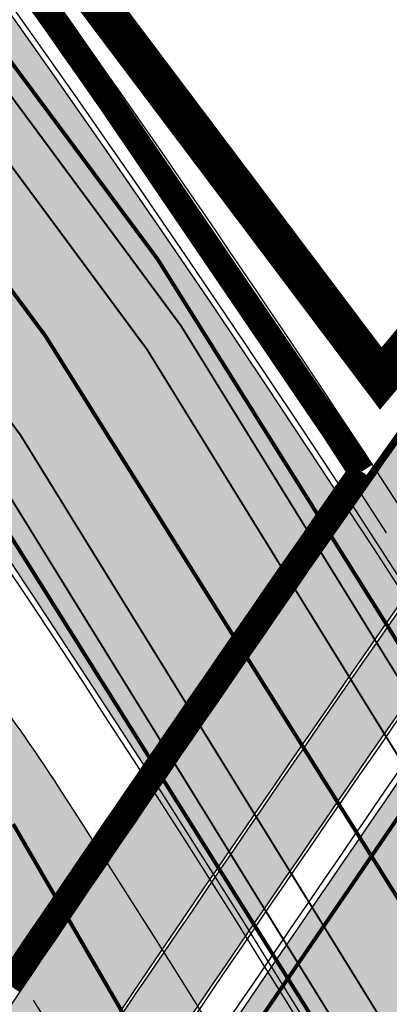
# Model space of a CAD drawing. Units: millimetres. Extents: x 1474 to 557623, y 859 to 6588792.
# Drawn here: x 9228 to 9238, y 10852 to 10877 of the extents above; entities that cross this region are included whole.
import ezdxf

# ---------------------------------------------------------------- set-up
doc = ezdxf.new("R2010")
doc.units = ezdxf.units.MM
doc.linetypes.add('DASHED', pattern=[19.049999999999997, 12.7, -6.35])
doc.linetypes.add('Tkm_921_50', pattern=[4, 1, -3])
for name, color, linetype in [('OPT-krundi piir', 1, 'Continuous'), ('Pealmine osa', 7, 'Continuous'), ('tee', 252, 'Continuous'), ('TL_L_kattemärgistus', 7, 'Continuous'), ('TL_perspektiivne_trammi-rööpad', 214, 'Continuous'), ('TL_tee_servajoon', 251, 'Continuous'), ('TL_tee_äk_8x20', 251, 'Continuous'), ('TL_tee_äk_ST_10cm', 251, 'Continuous'), ('TL_TS_tugimüür', 7, 'Continuous')]:
    doc.layers.add(name, color=color, linetype=linetype)
for name, color, linetype, true_color in [('TL_katend_AB_JRT', 7, 'Continuous', 0xcfe7e7), ('TL_katend_AB_KT', 7, 'Continuous', 0xfff5d6), ('TL_katend_AB_ST-1a', 7, 'Continuous', 0xcbcbcb), ('TL_katend_AB_ST-2', 7, 'Continuous', 0xbdbcdc)]:
    doc.layers.add(name, color=color, linetype=linetype, true_color=true_color)
picture_1 = doc.add_image_def('image2.png', size_in_pixel=(2418, 1847))

# ---------------------------------------------------------------- blocks, each defined once
blk = doc.blocks.new('ringtee')
at = {"layer": 'TL_katend_AB_JRT', "transparency": 33554687}
h = blk.add_hatch(color=256, dxfattribs=at)
h.dxf.hatch_style = 1
edge = h.paths.add_edge_path()
edge.add_arc((546352.8018740426, 6583894.19168174), 34.00000003334782, 327.0163155419566, 341.2120487789037)
edge.add_arc((546413.3917626304, 6583873.579418283), 29.99999999714027, 146.8306961813462, 161.2120487861091, ccw=False)
edge.add_line((546388.2800361315, 6583889.992863749), (546398.1281034127, 6583905.059899651))
edge.add_arc((546423.2398299295, 6583888.646454171), 30.00000001979832, 132.4691846239531, 146.8306961777463, ccw=False)
edge.add_arc((546380.0274408003, 6583935.855451467), 33.9999999792561, 312.4691846140733, 326.830696184669)
edge.add_line((546408.4873974855, 6583917.253546616), (546453.56594193, 6583986.221398697))
edge.add_arc((546425.1059852222, 6584004.823303564), 34.00000000741835, 326.8306961819521, 341.1922077298643)
edge.add_arc((546485.6887323011, 6583984.190059576), 30.00000000129209, 146.8306961886739, 161.1922077305436, ccw=False)
edge.add_line((546460.5770057966, 6584000.603505041), (546470.4250730742, 6584015.670540942))
edge.add_arc((546495.5367995312, 6583999.257095517), 29.99999993964803, 136.7773749401039, 146.8306962030647, ccw=False)
edge.add_line((546473.6758519129, 6584019.802142745), (546483.3641984109, 6584026.327887505))
edge.add_arc((547329.8386476765, 6583473.057995299), 1011.250002166454, 144.492234717001, 146.8306961782707, ccw=False)
edge.add_arc((546459.0227701864, 6584094.383010598), 58.49999999534605, 324.4922347136628, 331.2738727796689)
edge.add_line((546510.3230048134, 6584066.266539861), (546513.024818751, 6584071.196165995))
edge.add_line((546513.024818751, 6584071.196165995), (546528.4257719261, 6584099.296154747))
edge.add_arc((546584.9875690809, 6584068.295943421), 64.49999999696664, 142.6104101772914, 151.2738727800069, ccw=False)
edge.add_line((546533.7407089908, 6584107.46237459), (546559.4053445992, 6584141.042967743))
edge.add_arc((546583.2410934477, 6584122.826023048), 29.99999995343533, 126.2464847897592, 142.6104101939039, ccw=False)
edge.add_arc((546546.3033315525, 6584149.425476928), 19.34999997247286, 352.8601962222171, 358.6065360500191)
edge.add_arc((546583.2410935197, 6584122.826022968), 31.50000006031324, 123.9537363268775, 142.6104101563594)
edge.add_line((546558.2135571546, 6584141.953814981), (546532.5489215463, 6584108.373221827))
edge.add_arc((546584.9875690907, 6584068.295943419), 66.0000000067562, 142.6104101808772, 151.273872783623)
edge.add_line((546527.1103812937, 6584100.017089892), (546509.0076142019, 6584066.987475045))
edge.add_arc((546459.0227703042, 6584094.383010568), 56.9999998777777, 324.49223471122053, 331.27387279081324, ccw=False)
edge.add_arc((547329.8386563124, 6583473.057989532), 1012.750012550231, 144.4922347328242, 146.8304527896784)
edge.add_line((546482.1109657768, 6584027.152160788), (546472.5828045297, 6584020.829395108))
edge.add_arc((546495.5367996607, 6583999.257095411), 31.50000010583797, 136.7773749626103, 146.8306961703733)
edge.add_line((546469.169486749, 6584016.491213216), (546459.3214194714, 6584001.424177315))
edge.add_arc((546485.6887323157, 6583984.19005957), 31.50000001730434, 146.8306961926276, 161.1922077273506)
edge.add_arc((546425.1059852218, 6584004.823303566), 32.50000000821588, 326.8306961815246, 341.19220772740914, ccw=False)
edge.add_line((546452.3103556052, 6583987.042070972), (546407.2318111605, 6583918.07421889))
edge.add_arc((546380.0274407614, 6583935.855451498), 32.50000002897308, 312.4691846265009, 326.8306961759559, ccw=False)
edge.add_arc((546423.2398299588, 6583888.646454148), 31.50000005659198, 132.4691846345518, 146.8306961725962)
edge.add_line((546396.8725170876, 6583905.880571924), (546387.0244498063, 6583890.813536023))
edge.add_arc((546413.3917626692, 6583873.579418265), 31.50000003951978, 146.8306961927302, 161.2120487784604)
edge.add_arc((546352.8018740383, 6583894.191681743), 32.50000003828827, 327.0163155426586, 341.21204877624467, ccw=False)
edge.add_arc((547232.1008358401, 6583323.524179078), 1015.750000115947, 147.0163155356493, 151.9248068839036)
edge.add_line((546335.8734135166, 6583801.56651006), (546314.1452914359, 6583760.830914941))
edge.add_arc((546943.2470901399, 6583425.271789229), 712.999999986899, 151.9248068841728, 156.1975912703558)
edge.add_arc((546943.2470901649, 6583425.271789232), 713.000000008304, 156.1975912714414, 160.595385629175)
edge.add_arc((547232.1008357378, 6583323.524179153), 1019.249999989181, 160.5953856290943, 163.304989623353)
edge.add_arc((546558.9734938064, 6583525.408165706), 316.5000000018895, 163.3049896235432, 173.005989181071)
edge.add_line((546244.8286065962, 6583563.946975248), (546239.7416604188, 6583522.481290341))
edge.add_arc((546231.3049071372, 6583523.516275394), 8.499999999632138, 286.7269475895769, 353.00614178480123, ccw=False)
edge.add_arc((546245.2955062698, 6583476.9625914), 40.11051694332609, 106.7268862126413, 111.6464489251073)
edge.add_arc((546213.5865459668, 6583556.860980243), 45.85000133808029, 275.9514177657647, 291.64644891175004, ccw=False)
edge.add_arc((546218.7034079831, 6583507.776970181), 3.499996845629941, 95.95141793980092, 183.9192911271828)
edge.add_arc((546213.5865364335, 6583556.860977907), 49.35000000099119, 271.8870500234702, 273.6158385344161)
edge.add_line((546216.6988635806, 6583507.609217331), (546216.7039749236, 6583507.824455165))
edge.add_arc((546218.7034112221, 6583507.776973714), 1.999999999993147, 95.95140654357112, 178.6396288113952, ccw=False)
edge.add_arc((546213.5865589741, 6583556.860983437), 47.34999683277544, 275.9514065388912, 291.6464320033812)
edge.add_arc((546245.2954945319, 6583476.962588155), 38.61051830573507, 99.02867697811422, 111.646432005544, ccw=False)
edge.add_arc((546226.5197743758, 6583529.679170063), 19.3498989521469, 311.0861449604975, 318.4396195397922)
edge.add_arc((546245.2954842941, 6583476.962750064), 40.11035683707946, 96.14988430350432, 99.88754310696638)
edge.add_arc((546231.3049098917, 6583523.516297867), 10.00000000285371, 315.2595547922153, 334.9807644796033)
edge.add_arc((546231.3049098912, 6583523.516297866), 10.00000000285457, 334.9807644855671, 353.005989180159)
edge.add_line((546241.2304987473, 6583522.298641955), (546246.3174449247, 6583563.764326863))
edge.add_arc((546558.973493806, 6583525.408165709), 315.0000000007777, 163.3049896234096, 173.0059891812814, ccw=False)
edge.add_arc((547232.1008357524, 6583323.52417915), 1017.750000004139, 160.5953856289897, 163.3049896232548, ccw=False)
edge.add_arc((546943.2470901649, 6583425.271789233), 711.5000000081966, 156.1975912714618, 160.5953856289161, ccw=False)
edge.add_arc((546943.2470901312, 6583425.271789229), 711.4999999788201, 151.9248068840184, 156.1975912700901, ccw=False)
edge.add_line((546315.4687875054, 6583760.124970075), (546337.196909591, 6583800.860565202))
edge.add_arc((547232.1008358701, 6583323.524179063), 1014.250000149166, 147.01631553588, 151.9248068834886, ccw=False)
at = {"layer": 'TL_katend_AB_KT', "transparency": 33554687}
h = blk.add_hatch(color=256, dxfattribs=at)
h.dxf.hatch_style = 1
edge = h.paths.add_edge_path()
edge.add_arc((546502.6699289794, 6584063.46855764), 1.030880234196759, 314.1344148394739, 410.2305876434064)
edge.add_line((546503.3293825053, 6584064.260918105), (546476.4611962743, 6584088.50466135))
edge.add_line((546476.4611962743, 6584088.50466135), (546435.941023762, 6584138.778854402))
edge.add_arc((546434.3838415815, 6584137.523791134), 2.000000037097105, 38.86824397015049, 128.1788845025405)
edge.add_line((546433.1476040833, 6584139.095960653), (546431.6743255112, 6584137.937483617))
edge.add_arc((546446.7404118044, 6584150.079787429), 19.34999994999264, 209.9553081727506, 218.8665971027184, ccw=False)
edge.add_line((546429.9752786942, 6584140.417861645), (546432.022639789, 6584142.027754613))
edge.add_arc((546431.4045210314, 6584142.813839348), 1.000000004427767, 308.1788857593577, 398.86824265648)
edge.add_line((546432.1831121247, 6584143.441370955), (546427.4033723006, 6584149.371690294))
edge.add_arc((546446.7404115881, 6584150.079787451), 19.34999974139926, 179.9528817515125, 182.0971596681766, ccw=False)
edge.add_line((546427.3904183898, 6584150.095700281), (546427.387, 6584150.792))
edge.add_line((546427.387, 6584150.792), (546427.601, 6584153.217))
edge.add_line((546427.601, 6584153.217), (546427.7269863777, 6584153.750811491))
edge.add_line((546427.7269863777, 6584153.750811491), (546478.7969695396, 6584090.38725617))
edge.add_line((546478.7969695396, 6584090.38725617), (546504.7852769917, 6584066.944083577))
edge.add_arc((546505.4173360714, 6584067.71901056), 1.00000525446024, 230.7980439444084, 331.2737315802504)
edge.add_line((546506.2942665824, 6584067.238382442), (546524.9180635782, 6584101.218648477))
edge.add_arc((546584.9875690858, 6584068.295943423), 68.49999999968348, 142.6104101780957, 151.2738727791764, ccw=False)
edge.add_line((546530.5626091423, 6584109.891300557), (546556.2272447484, 6584143.471893707))
edge.add_arc((546583.2410934902, 6584122.826023005), 34.0000000132516, 121.44680071633269, 142.610410178198, ccw=False)
edge.add_arc((546546.3033315612, 6584149.425476932), 19.3499999639896, -1.1037482556222926, 7.145075283465928, ccw=False)
edge.add_arc((546583.2410934579, 6584122.826023037), 31.57999996841284, 123.8514036726471, 142.6104101883656)
edge.add_line((546558.1499951581, 6584142.002393499), (546532.4853595499, 6584108.421800346))
edge.add_arc((546584.9875690707, 6584068.295943429), 66.07999998423043, 142.6104101770247, 151.2738727797318)
edge.add_line((546527.0402271285, 6584100.05553977), (546508.9374600152, 6584067.025924884))
edge.add_arc((546459.0227701839, 6584094.383010596), 56.91999999670082, 324.4922347154952, 331.2738727833226, ccw=False)
edge.add_arc((547329.8386460169, 6583473.057996426), 1012.830000160606, 144.4922347144272, 146.8306961802293)
edge.add_line((546482.0416474823, 6584027.192328967), (546472.5245086693, 6584020.884181901))
edge.add_arc((546495.5367996655, 6583999.257095408), 31.58000011210618, 136.7773749633748, 146.8306961690816)
edge.add_line((546469.102522145, 6584016.534982404), (546459.2544548674, 6584001.467946502))
edge.add_arc((546485.6887322727, 6583984.190059589), 31.57999997027105, 146.8306961805592, 161.1922077363232)
edge.add_arc((546425.1059852263, 6584004.823303563), 32.42000000274098, 326.8306961816577, 341.1922077305578, ccw=False)
edge.add_line((546452.2433910011, 6583987.085840159), (546407.1648465565, 6583918.117988077))
edge.add_arc((546380.0274407789, 6583935.855451483), 32.42000000657873, 312.4691846209258, 326.830696180226, ccw=False)
edge.add_arc((546423.2398299187, 6583888.646454182), 31.58000000440266, 132.4691846226156, 146.8306961846831)
edge.add_line((546396.8055524837, 6583905.924341111), (546386.9574852022, 6583890.857305211))
edge.add_arc((546413.3917626876, 6583873.579418258), 31.58000005922436, 146.8306961992446, 161.2120487775504)
edge.add_arc((546352.8018740587, 6583894.191681731), 32.42000001556101, 327.01631553897005, 341.2120487822321, ccw=False)
edge.add_arc((547232.1008356224, 6583323.524179207), 1015.82999986256, 147.016315535111, 151.9248068840451)
edge.add_line((546335.8028270642, 6583801.604160461), (546314.0747049785, 6583760.868565332))
edge.add_arc((546943.2470901363, 6583425.271789226), 713.079999984673, 151.9248068839439, 156.1975912700399)
edge.add_arc((546943.2470901706, 6583425.27178923), 713.0800000142166, 156.1975912714959, 160.5953856300619)
edge.add_arc((547232.1008357571, 6583323.52417915), 1019.330000008225, 160.5953856299197, 163.3049896237036)
edge.add_arc((546558.9734937988, 6583525.408165706), 316.5799999942518, 163.3049896237518, 173.0059891816867)
edge.add_line((546244.7492018848, 6583563.956716491), (546239.6622557085, 6583522.491031589))
edge.add_arc((546231.3049071374, 6583523.516275394), 8.419999999854882, 286.72691146416366, 353.0061432373317, ccw=False)
edge.add_arc((546245.2954768273, 6583476.962581127), 40.19051830759372, 106.7268494902932, 111.6464193102677)
edge.add_arc((546213.5865589685, 6583556.860983438), 45.76999683518244, 275.9514065452977, 291.6464193119319, ccw=False)
edge.add_arc((546218.703411222, 6583507.776973713), 3.580000000012356, 95.95140654360507, 183.8728728003314)
edge.add_arc((546213.5865364445, 6583556.860977907), 49.34999999994405, 268.9655517849231, 271.7941098770292, ccw=False)
edge.add_line((546212.6955939272, 6583507.519020898), (546212.7431860147, 6583509.523116034))
edge.add_arc((546211.7434629161, 6583509.546856877), 1.000004950726693, 358.6396288221286, 447.7692289199628)
edge.add_arc((546213.5865364531, 6583556.860977904), 46.34999999714272, 256.1045064692187, 267.7692289715268, ccw=False)
edge.add_arc((546211.3050946955, 6583547.638989154), 36.84999720805893, 225.0167577106023, 256.104506487661, ccw=False)
edge.add_arc((546171.1178351818, 6583507.428215036), 19.99999999865799, 45.01675773057836, 62.33400948865712)
edge.add_line((546180.4041634628, 6583525.141602826), (546179.2180622095, 6583525.763422082))
edge.add_line((546179.2180622095, 6583525.763422082), (546163.276013197, 6583534.121117535))
edge.add_line((546163.276013197, 6583534.121117535), (546164.6689624392, 6583536.778125703))
edge.add_line((546164.6689624392, 6583536.778125703), (546181.7970967154, 6583527.798619378))
edge.add_arc((546171.117820469, 6583507.428225852), 22.99999725179319, 45.016749495086, 62.33400949261721, ccw=False)
edge.add_arc((546211.3050858073, 6583547.638994276), 33.85000004478909, 225.0167495180755, 256.1044538507648)
edge.add_arc((546213.5865360425, 6583556.860981169), 43.35000306792604, 256.1044539001397, 291.646433159061)
edge.add_arc((546245.2954755313, 6583476.96258074), 42.61051830422768, 106.72686660613789, 111.64643318991489, ccw=False)
edge.add_arc((546231.3048976749, 6583523.516283371), 6.000010363180405, 286.7268666062147, 353.0059891848285)
edge.add_line((546237.2602612731, 6583522.785688563), (546242.3472093834, 6583564.251389227))
edge.add_arc((546558.9734938036, 6583525.408165709), 318.9999999984772, 163.3049896231243, 173.0059891812257, ccw=False)
edge.add_arc((547232.100835774, 6583323.524179144), 1021.750000026568, 160.5953856286534, 163.3049896232007, ccw=False)
edge.add_arc((546943.2470901501, 6583425.271789239), 715.4999999923688, 156.1975912714087, 160.5953856283843, ccw=False)
edge.add_arc((546943.247090136, 6583425.271789228), 715.4999999839678, 151.9248068840105, 156.1975912701346, ccw=False)
edge.add_line((546311.9394646519, 6583762.007489715), (546333.6675867324, 6583802.743084834))
edge.add_arc((547232.1008354933, 6583323.524179275), 1018.249999717165, 147.0163155344084, 151.9248068845598, ccw=False)
edge.add_arc((546352.8018740658, 6583894.191681727), 30.00000000712372, 327.0163155378892, 341.2120487870008)
edge.add_arc((546413.391762647, 6583873.579418277), 34.00000001462027, 146.8306961880443, 161.2120487864021, ccw=False)
edge.add_line((546384.931805931, 6583892.181323146), (546394.7798732125, 6583907.248359046))
edge.add_arc((546423.2398299119, 6583888.646454189), 33.99999999469983, 132.469184621612, 146.8306961885675, ccw=False)
edge.add_arc((546380.0274408105, 6583935.855451458), 29.9999999662988, 312.469184609839, 326.8306961874322)
edge.add_line((546405.1391672853, 6583919.442006011), (546450.2177117297, 6583988.409858092))
edge.add_arc((546425.1059852522, 6584004.823303547), 29.99999997310387, 326.8306961768301, 341.1922077422869)
edge.add_arc((546485.6887323004, 6583984.190059576), 34.00000000077527, 146.8306961878207, 161.1922077310324, ccw=False)
edge.add_line((546457.2287755961, 6584002.791964437), (546467.0768428737, 6584017.859000337))
edge.add_arc((546495.5367995509, 6583999.2570955), 33.99999996538723, 136.7773749426395, 146.8306961956549, ccw=False)
edge.add_line((546470.7610588912, 6584022.541482381), (546480.0159682115, 6584028.516346902))
edge.add_line((546480.0159682115, 6584028.516346902), (546484.5874434116, 6584035.448401156))
edge.add_arc((546482.9223339278, 6584036.55628671), 1.999999998655454, 326.3620732368273, 392.3110937756885)
edge.add_line((546484.6126506359, 6584037.625318713), (546484.2027002159, 6584038.273518246))
edge.add_line((546484.2027002159, 6584038.273518246), (546488.154243381, 6584040.772651147))
edge.add_arc((547329.8386432368, 6583473.057998359), 1015.249996774528, 144.4922347096531, 146.0004043978846, ccw=False)
h = blk.add_hatch(color=256, dxfattribs=at)
h.dxf.hatch_style = 1
edge = h.paths.add_edge_path()
edge.add_line((546422.7578322283, 6584129.638781589), (546486.2260094178, 6584050.892537604))
edge.add_arc((546444.1820907057, 6584017.005830782), 53.9999999988996, 32.88719579015782, 38.86824292136117, ccw=False)
edge.add_arc((546158.5647780879, 6583832.32328112), 394.1248203471399, 32.67694196377619, 32.88706789772738, ccw=False)
edge.add_arc((547329.838773279, 6583473.057910057), 1015.900153963009, 145.7295017728878, 145.944377518242)
edge.add_arc((546158.7960718411, 6583832.471790635), 390.3499533615558, 32.45698056302962, 32.88719581205417)
edge.add_arc((546444.1824925512, 6584017.00613772), 50.49949451259387, 32.88715091601431, 38.86825788845784)
edge.add_line((546483.5009406124, 6584048.696176977), (546481.6752258171, 6584050.961378044))
edge.add_line((546481.6752258171, 6584050.961378044), (546477.7885082117, 6584048.415418508))
edge.add_line((546477.7885082117, 6584048.415418508), (546475.3999097398, 6584058.747288918))
edge.add_line((546475.3999097398, 6584058.747288918), (546461.2786700713, 6584076.267794997))
edge.add_line((546461.2786700713, 6584076.267794997), (546458.5460352888, 6584080.455002555))
edge.add_line((546458.5460352888, 6584080.455002555), (546413.5962490868, 6584136.225106372))
edge.add_arc((546411.2604758249, 6584134.342511551), 2.999999998495668, 38.86824288519482, 127.3324166183461)
edge.add_line((546409.441160735, 6584136.727903048), (546413.0422938189, 6584139.474452522))
edge.add_line((546413.0422938189, 6584139.474452522), (546414.743, 6584138.889))
edge.add_line((546414.743, 6584138.889), (546415.6141573362, 6584138.502082709))
edge.add_line((546415.6141573362, 6584138.502082709), (546419.6199470755, 6584133.532018811))
edge.add_arc((546420.3985381635, 6584134.159550423), 1.000000002799969, 218.868243052568, 308.1788853877578)
edge.add_line((546421.0166569151, 6584133.373465685), (546422.3137814605, 6584134.393428255))
edge.add_arc((546391.6553432259, 6584095.721957317), 49.3499999950569, 48.03622009439192, 51.59289564505423, ccw=False)
edge.add_line((546424.6537480929, 6584132.417022049), (546422.9183045642, 6584131.05239793))
edge.add_arc((546423.5364233176, 6584130.266313195), 1.000000001837261, 128.1788855706001, 218.8682427987939)
at = {"layer": 'TL_katend_AB_ST-1a', "transparency": 33554687}
h = blk.add_hatch(color=256, dxfattribs=at)
h.dxf.hatch_style = 1
edge = h.paths.add_edge_path()
edge.add_line((546490.8977163659, 6584021.403853871), (546393.1599062189, 6583871.870036488))
edge.add_arc((547232.1008357427, 6583323.524179145), 1002.249999998085, 146.8306961807089, 151.924806883104)
edge.add_line((546347.7848781617, 6583795.213006301), (546326.0567560787, 6583754.477411179))
edge.add_arc((546943.2470901483, 6583425.271789232), 699.4999999929402, 151.9248068828264, 156.1975912707717)
edge.add_arc((546357.6837609451, 6583683.565396354), 59.50000000290418, 156.1975912701597, 162.5204927130947)
edge.add_line((546300.9312066565, 6583701.437094148), (546287.0864464636, 6583657.472300565))
edge.add_arc((546229.3800677465, 6583675.644363024), 60.49999998899862, 340.65052323761745, 342.52049271297113, ccw=False)
edge.add_arc((547232.1008357366, 6583323.524179135), 1002.249999992761, 160.6505232386254, 163.3049896218807)
edge.add_arc((546558.9734938071, 6583525.408165705), 299.5000000021687, 163.3049896219718, 182.8140211424391)
edge.add_line((546259.8346449342, 6583510.704455419), (546255.192378506, 6583513.343545175))
edge.add_arc((546235.6929593512, 6583513.494054344), 19.5000000097709, 359.5577627821495, 362.1106111501164)
edge.add_arc((546558.9734937875, 6583525.408165716), 303.9999999827449, 181.0487464296328, 182.1106111512901, ccw=False)
edge.add_arc((546254.0245858685, 6583519.825733595), 0.9999999998358083, 1.048746436241095, 173.0059892216367)
edge.add_line((546253.032026983, 6583519.947499185), (546245.8746397825, 6583527.304846454))
edge.add_line((546245.8746397825, 6583527.304846454), (546250.287680466, 6583563.277264499))
edge.add_arc((546558.9734938032, 6583525.408165708), 310.9999999982229, 163.3049896230779, 173.005989181056, ccw=False)
edge.add_arc((547232.100835739, 6583323.52417915), 1013.749999991209, 160.5953856288489, 163.3049896230309, ccw=False)
edge.add_arc((546943.2470901677, 6583425.271789232), 707.500000010848, 156.1975912715376, 160.5953856290781, ccw=False)
edge.add_arc((546943.247090139, 6583425.271789233), 707.4999999841548, 151.9248068822561, 156.1975912706669, ccw=False)
edge.add_line((546318.9981103727, 6583758.242450461), (546340.7262324663, 6583798.9780456))
edge.add_arc((547232.1008357838, 6583323.524179134), 1010.250000038446, 147.0913629573895, 151.9248068822738, ccw=False)
edge.add_arc((546350.3760775758, 6583894.126067455), 40.00000076740462, 327.0913631443233, 340.3264293979851)
edge.add_line((546388.0411158964, 6583880.659629555), (546389.9945340372, 6583886.12325475))
edge.add_arc((546408.8270528525, 6583879.390035944), 20.0000000104029, 146.8306961831227, 160.3264294533987, ccw=False)
edge.add_line((546392.0859018426, 6583890.332332928), (546399.1138071805, 6583901.084666256))
edge.add_arc((546424.2255336676, 6583884.671220797), 29.99999998313263, 136.2110409006771, 146.8306961808495, ccw=False)
edge.add_line((546402.5687259578, 6583905.431343119), (546409.3316864355, 6583912.486414008))
edge.add_arc((546380.4559428653, 6583940.16657707), 39.99999992347644, 316.2110408924447, 326.8306961876273)
edge.add_line((546413.9382448054, 6583918.281983159), (546484.2012559574, 6584025.780772651))
edge.add_arc((547329.8386456097, 6583473.057996845), 1010.249999590391, 144.4922347182334, 146.8306961879123, ccw=False)
edge.add_arc((546459.0227702091, 6584094.383010625), 59.49999998820324, 324.4922347148268, 327.1834494937708)
edge.add_line((546509.027170563, 6584062.136926462), (546534.1427586306, 6584101.083978586))
edge.add_arc((546584.987569074, 6584068.295943424), 60.49999999010614, 142.6104101789474, 147.1834494899926, ccw=False)
edge.add_line((546536.918808839, 6584105.033448623), (546561.7965682975, 6584137.584462856))
edge.add_arc((546546.303331523, 6584149.425476931), 19.50000000204378, 322.610410181219, 356.63815244776)
edge.add_line((546565.7697739339, 6584148.28196482), (546572.9622729323, 6584146.887321336))
edge.add_arc((546573.0574514136, 6584147.378178811), 0.5000000035823731, 259.0263832235378, 322.6104098702493)
edge.add_line((546573.4547138961, 6584147.074563061), (546582.595970451, 6584159.035333594))
edge.add_arc((546581.8014454853, 6584159.642565086), 1.000000003098986, 322.6104102296731, 382.6566627911184)
edge.add_line((546582.7242752042, 6584160.027773233), (546579.70943691, 6584167.25031614))
edge.add_arc((546574.2505534102, 6584185.970641731), 19.49999998203858, 286.2567875126724, 322.4203273857452)
edge.add_arc((548502.615925119, 6582702.018972823), 2413.75000000986, 141.4997575390001, 142.4203273694598, ccw=False)
edge.add_arc((546660.9494792337, 6584166.959334969), 60.50000000094546, 134.4005305303204, 141.4997575394947, ccw=False)
edge.add_line((546618.6194468864, 6584210.184540134), (546635.2140594312, 6584226.435486384))
edge.add_arc((546593.5836970421, 6584268.946225347), 59.49999999877274, 314.4005305295761, 320.6209651996655)
edge.add_arc((548502.6161558056, 6582702.01878278), 2410.250298894574, 140.3622458470789, 140.6209651877786, ccw=False)
edge.add_arc((546615.6954176244, 6584265.110800171), 39.99999995491049, 320.3622458190567, 333.5914723668182)
edge.add_line((546651.5212405008, 6584247.320060681), (546654.1046149966, 6584252.52229059))
edge.add_arc((546672.017526194, 6584243.626920983), 19.99999970029065, 139.8981510117445, 153.5914724148508, ccw=False)
edge.add_arc((548502.6164331383, 6582702.018543668), 2413.250665032609, 139.5953773216083, 139.8981511391522, ccw=False)
edge.add_arc((546687.8043836684, 6584246.797154553), 30.00000017391454, 128.7240550214776, 139.5953772351951, ccw=False)
edge.add_line((546669.0372758616, 6584270.202189802), (546675.5450570143, 6584275.420393023))
edge.add_arc((546650.5222467672, 6584306.627106524), 40.00000000276027, 308.7240549874783, 332.6569912664477)
edge.add_arc((546642.0836561217, 6584310.990612897), 49.5000000002078, 332.6569912659198, 373.0323186580536)
edge.add_arc((546743.4049304401, 6584334.442678264), 54.49999999735139, 140.1406476286465, 193.0323186598482, ccw=False)
edge.add_line((546701.569639052, 6584369.372012557), (546707.747293397, 6584361.065655563))
edge.add_arc((546743.4049304414, 6584334.442678263), 44.49999999874993, 143.253964836275, 194.293594578101)
edge.add_arc((546651.345813255, 6584310.988063724), 50.5000000030995, -40.99443838277199, 14.293594575243503, ccw=False)
edge.add_arc((548502.6159251074, 6582702.018972805), 2402.250000011212, 139.0055616157916, 142.6104101811082)
edge.add_line((546593.9683334177, 6584160.74082199), (546533.5260020118, 6584081.655758351))
edge.add_arc((547329.8386459079, 6583473.057996518), 1002.250000018484, 142.6104101811871, 146.8306961808348)
h = blk.add_hatch(color=256, dxfattribs=at)
h.dxf.hatch_style = 1
edge = h.paths.add_edge_path()
edge.add_arc((547090.0807988583, 6583648.767237484), 692.4999998792293, 143.5717241060926, 143.7637546170883)
edge.add_arc((547329.8386425674, 6583473.05799883), 989.749995957828, 143.7637546166254, 146.8306961878972)
edge.add_line((546501.3609357331, 6584014.564918247), (546457.0941926691, 6583946.839080482))
edge.add_arc((546490.5764947373, 6583924.954486491), 40.00000007397077, 146.830696193068, 160.3264294480296)
edge.add_line((546452.9114570579, 6583938.420924124), (546450.9737183327, 6583933.001153571))
edge.add_arc((546432.1411995107, 6583939.734372375), 20.00000001613376, 326.8306961938881, 340.3264294649354, ccw=False)
edge.add_line((546448.8823505274, 6583928.792075391), (546441.85444519, 6583918.039742065))
edge.add_arc((546416.7427186449, 6583934.453187567), 30.00000005570675, 316.2110409153573, 326.8306961715728, ccw=False)
edge.add_line((546438.3995264125, 6583913.693065201), (546431.6365659316, 6583906.637994309))
edge.add_arc((546460.5123095735, 6583878.957831196), 40.00000001069111, 136.2110409105609, 146.8306961832538)
edge.add_line((546427.030007562, 6583900.842425157), (546403.6231255984, 6583865.031100883))
edge.add_arc((547232.1008357469, 6583323.524179152), 989.7499999976304, 146.8306961807621, 163.3049896231068)
edge.add_arc((546558.9734938133, 6583525.408165711), 287.0000000065743, 163.3049896236552, 166.8668449495078)
edge.add_arc((546318.4338654765, 6583581.530239853), 39.99999999362227, 166.8668449480951, 182.8379797055739)
edge.add_line((546278.4829240103, 6583579.549766311), (546278.7439911728, 6583574.283410204))
edge.add_arc((546258.7685204298, 6583573.293173433), 20.00000000655498, -9.062772699351513, 2.8379797028545113, ccw=False)
edge.add_arc((546558.9734937898, 6583525.408165727), 283.9999999820013, 170.9372272983684, 173.671979603618)
edge.add_arc((546246.8866420416, 6583560.017369045), 29.99999999953173, 345.04283752087963, 353.67197960402234, ccw=False)
edge.add_line((546275.8702139568, 6583552.274465261), (546273.8441710557, 6583544.690493953))
edge.add_arc((546312.488933609, 6583534.366622241), 39.99999999911185, 165.0428375203353, 193.2791739547207)
edge.add_arc((546321.7349266727, 6583536.548734128), 49.49999999982688, 193.2791739552637, 218.6679327026598)
edge.add_line((546283.0863057408, 6583505.620848651), (546275.2030112237, 6583499.466848449))
edge.add_arc((546314.5405482436, 6583531.133995169), 50.50000000172857, 178.6580946579399, 218.8344444702276, ccw=False)
edge.add_arc((546558.9734938028, 6583525.408165707), 294.9999999969999, 163.3049896231311, 178.6580946567526, ccw=False)
edge.add_arc((547232.1008357534, 6583323.52417915), 997.7500000039655, 146.8306961810417, 163.3049896233391, ccw=False)
edge.add_line((546396.9266651967, 6583869.408019672), (546494.6644753342, 6584018.941837042))
edge.add_arc((547329.8386458762, 6583473.057996525), 997.7499999885348, 143.7637546114312, 146.8306961808458, ccw=False)
edge.add_arc((547090.080799034, 6583648.767237504), 700.5000000092817, 136.8057684218276, 143.7637546115012, ccw=False)
edge.add_arc((546074.5315022937, 6584602.239117475), 692.4999999927213, 316.8057684214089, 319.6171724698307)
edge.add_arc((546556.7081908112, 6584192.123717823), 59.50000000724123, 319.6171724719567, 327.8178275668924)
edge.add_line((546607.0665471213, 6584160.433246848), (546635.7514426195, 6584206.015535271))
edge.add_arc((546686.9561578522, 6584173.792451342), 60.49999999974339, 140.9717817124257, 147.8178275660421, ccw=False)
edge.add_arc((548502.6159250704, 6582702.018972845), 2397.749999957254, 138.8977256517492, 140.9717817134533, ccw=False)
edge.add_arc((546620.8449094248, 6584343.724003335), 99.50000003516354, 318.8977256548628, 334.6518935797261)
edge.add_arc((546729.291718771, 6584292.349988231), 20.49999948686282, 152.0719318112349, 154.6518936092683, ccw=False)
edge.add_line((546711.1792252073, 6584301.951423326), (546717.1648271622, 6584294.883963043))
edge.add_arc((546731.8964989277, 6584282.107897594), 19.5000000351617, 139.0664845148508, 150.9766389126917)
edge.add_arc((546620.8449100232, 6584343.724002982), 107.4999993404819, 328.27297491150125, 330.97663893162206, ccw=False)
edge.add_arc((546713.1310125404, 6584286.66679363), 0.9999999999313404, 148.2729748661144, 308.8694459571506)
edge.add_arc((546776.8271301456, 6584207.641135429), 100.500000256306, 123.17871013383751, 128.8694459132032, ccw=False)
edge.add_line((546721.8282776473, 6584291.756391331), (546722.3666388127, 6584282.4094772))
edge.add_arc((546776.8271300347, 6584207.641135588), 92.50000006247946, 126.0692098389709, 138.8977256459321)
edge.add_arc((548502.615925093, 6582702.018972822), 2382.749999988316, 138.8977256516926, 140.1925254549535)
edge.add_arc((546717.8952489047, 6584189.386671293), 59.49999999559979, 140.1925254588584, 144.8598031640194)
edge.add_line((546669.2393552845, 6584223.633627588), (546642.831531281, 6584186.1150737))
edge.add_arc((546593.3578918921, 6584220.937609561), 60.49999998508324, 321.495841718762, 324.8598026144267, ccw=False)
edge.add_arc((548502.6159252013, 6582702.018972816), 2379.25000007777, 141.4958422654677, 141.9532477865877)
edge.add_arc((546074.5315023327, 6584602.239117517), 703.9999999880257, 320.075036991081, 321.95324778531983, ccw=False)
edge.add_arc((546629.373239677, 6584137.908527852), 19.50000001064735, 140.0750369941107, 173.504889863785)
edge.add_line((546609.9984001571, 6584140.114336999), (546602.9557936558, 6584141.959631828))
edge.add_arc((546602.8290623765, 6584141.475959237), 0.499999992367914, 75.31749615886575, 138.9061706817983)
edge.add_arc((546074.5315022955, 6584602.239117482), 700.4999999958842, 317.745613199181, 318.9061701122957, ccw=False)
edge.add_arc((546593.7584045619, 6584130.534046538), 0.999999997719542, 137.7456131885386, 196.7817846342662)
edge.add_line((546592.8009932265, 6584130.245319106), (546595.0727295786, 6584122.712310783))
edge.add_arc((546598.7675093563, 6584103.565545972), 19.50000000866968, 100.9221990898624, 137.2102217557388)
edge.add_arc((547090.0807989895, 6583648.767237473), 688.9999999959872, 137.2102217586394, 140.4936260814709)
edge.add_arc((546511.8012127538, 6584125.57219773), 60.49999999210017, 315.3198815667264, 320.4936260777415, ccw=False)
edge.add_line((546554.8193449938, 6584083.031742894), (546538.4613767817, 6584066.490094654))
edge.add_arc((546580.7684655185, 6584024.652787832), 59.49999999626492, 135.3198815694399, 143.5717241104043)
at = {"layer": 'TL_katend_AB_ST-2'}
h = blk.add_hatch(color=256, dxfattribs=at)
h.dxf.hatch_style = 1
edge = h.paths.add_edge_path()
edge.add_line((546473.346831927, 6584085.994534916), (546473.346831953, 6584085.994534864))
edge.add_line((546473.346831953, 6584085.994534864), (546431.5578856401, 6584137.84292111))
edge.add_arc((546446.7404118435, 6584150.079787455), 19.49999999632253, 202.0636707919051, 218.8682429006216, ccw=False)
edge.add_line((546428.6684554449, 6584142.754871634), (546419.7255304861, 6584136.493449644))
edge.add_arc((546391.6553432386, 6584095.721957321), 49.49999998328427, 38.868242896314314, 55.45352803662132, ccw=False)
edge.add_line((546430.1956020594, 6584126.784771881), (546467.1181032265, 6584080.974282055))
edge.add_arc((546158.7960324088, 6583832.471765362), 396.0000001973277, 32.80881781576579, 38.868242897697314, ccw=False)
edge.add_arc((547329.838640024, 6583473.058000584), 1015.899992866465, 145.1101516936751, 145.5978491292952, ccw=False)
edge.add_arc((546158.7960325076, 6583832.471765431), 404.0000000780198, 33.27902491557252, 38.86824289898068)
at = {"layer": 'TL_L_kattemärgistus', "transparency": 33554687, "const_width": 0.1, "flags": 128}
for points in [[(546546.2540481846, 6583945.115168015, 0.09918674676800449), (546472.9575363832, 6584085.680769112)], [(546542.8931979872, 6583944.138087696, 0.09918674676800449), (546470.2324675769, 6584083.484408486)], [(546533.128739516, 6584081.959374078, 0.0184165532023737), (546490.4791875826, 6584021.677411283)], [(546539.5323477898, 6583943.161007377, 0.09918674676811526), (546467.5073987704, 6584081.288047859)], [(546525.4702261187, 6584062.548461057, 0.01338285597006341), (546495.0830041078, 6584018.668279614)], [(546507.8649787063, 6584059.534213397, 0.01020381712774966), (546484.6197847323, 6584025.507215226)]]:
    blk.add_lwpolyline(points, format="xyb", dxfattribs=at)
at = {"layer": 'TL_L_kattemärgistus', "linetype": 'Tkm_921_50', "transparency": 33554687, "const_width": 0.1, "flags": 128}
blk.add_lwpolyline([(546535.5473396985, 6583942.002469284, 0.07289484808607856), (546488.2685041135, 6584045.51263713)], format="xyb", dxfattribs=at)
at = {"layer": 'TL_L_kattemärgistus', "linetype": 'Tkm_921_50', "transparency": 33554687}
blk.add_arc((547329.8386458943, 6583473.057996522), 1006.250000005141, 142.6104101822614, 146.8306961814359, dxfattribs=at)
at = {"layer": 'TL_perspektiivne_trammi-rööpad', "const_width": 0.05}
for points in [[(546213.79967792, 6584473.524755254, 0.0395725694191882), (546215.687292453, 6584469.703671595), (546263.0997165166, 6584390.259666743, 0.008394737926544278), (546265.699387316, 6584386.06532737), (546363.1557813982, 6584234.568481562), (546374.8396449639, 6584215.701385821, 0.03098719676094079), (546427.7387974479, 6584141.040382409), (546472.5939343453, 6584085.387711851, -0.08369497645339924), (546538.1652942679, 6583968.53999236)], [(546212.9453358881, 6584472.795857842, 0.03635586447856497), (546214.7719164614, 6584469.157372415), (546262.1843405248, 6584389.713367563, 0.00839473792632013), (546264.8028675918, 6584385.488605266), (546362.2543092483, 6584233.999458049), (546373.9333533272, 6584215.140144813, 0.03098719676076833), (546426.9088193486, 6584140.371433715), (546471.763956246, 6584084.718763158, -0.08369497645307918), (546537.1618835472, 6583968.180099424)], [(546209.8188123384, 6584470.128407526, 0.02642765077268194), (546211.3937840494, 6584467.141292702), (546258.8062081129, 6584387.69728785, 0.008394737926938265), (546261.4943229442, 6584383.360251838), (546358.9274880117, 6584231.899515745), (546370.5887461051, 6584213.068923307, 0.0309871967608808), (546423.8458420103, 6584137.902724371), (546468.7009789078, 6584082.250053814, -0.08369497640705471), (546533.4588649726, 6583966.851939255)], [(546208.9778927399, 6584469.410961706, 0.0241628870862409), (546210.4784080578, 6584466.594993522), (546257.8908321211, 6584387.15098867, 0.008394737926618483), (546260.59780322, 6584382.783529735), (546358.0260158618, 6584231.330492233), (546369.6824544684, 6584212.507682298, 0.03098719676070959), (546423.015863911, 6584137.233775678), (546467.8710008084, 6584081.58110512, -0.08369497640667944), (546532.4554542521, 6583966.492046319)]]:
    blk.add_lwpolyline(points, format="xyb", dxfattribs=at)
at = {"layer": 'TL_tee_servajoon'}
for centre, radius, start, end in [((547329.8386458795, 6583473.05799652), 1015.249999994079, 144.4922347117839, 145.0549474752876), ((547329.8386458795, 6583473.05799652), 1012.829999994079, 144.4922347117839, 146.8306961804362), ((546444.1820907012, 6584017.005830787), 54, 32.887195783, 38.86824291449135), ((546158.7960325668, 6583832.471765476), 393.8500000028446, 16.21042369577437, 32.88719578286732)]:
    blk.add_arc(centre, radius, start, end, dxfattribs=at)
at = {"layer": 'TL_tee_äk_8x20'}
for radius, end in [(1012.749999994079, 146.8306961804155), (1011.249999994079, 146.8306961804878), (1011.169999994079, 146.8306961804853)]:
    blk.add_arc((547329.8386458795, 6583473.05799652), radius, 144.4922347117839, end, dxfattribs=at)
at = {"layer": 'TL_tee_äk_ST_10cm'}
for centre, radius, start, end in [((546158.7960325646, 6583832.471765477), 404.0000000045623, 16.21042369547202, 38.86824289891553), ((546158.796032565, 6583832.471765475), 404.1500000047019, 16.2104236957156, 38.86824289906025), ((547329.8386459053, 6583473.057996518), 1002.250000016515, 142.6104101824413, 146.830696181589), ((547329.8386459047, 6583473.057996519), 1002.10000001568, 142.6104101824515, 146.8306961815976), ((546158.7960325669, 6583832.471765475), 396.0000000028683, 16.21042369581735, 38.86824289923057), ((546158.7960325669, 6583832.471765475), 395.8500000029133, 16.21042369584179, 38.86824289921961), ((547329.8386458801, 6583473.057996518), 997.8999999959091, 143.7637546096343, 146.8306961807634), ((547329.8386458921, 6583473.057996517), 997.750000006194, 143.763754609984, 146.8306961811259), ((547329.8386458667, 6583473.05799652), 1010.399999983712, 144.492234711367, 146.8306961804625), ((547329.8386458795, 6583473.05799652), 1010.249999994079, 144.4922347117839, 146.83069618086)]:
    blk.add_arc(centre, radius, start, end, dxfattribs=at)
at = {"layer": 'TL_TS_tugimüür', "linetype": 'DASHED', "ltscale": 0.2, "transparency": 33554687, "const_width": 0.65, "flags": 128}
blk.add_lwpolyline([(546473.9891695743, 6584086.512248493, -0.02440470732656529), (546497.244018677, 6584054.589394956, 0.003948810600085068), (546488.1628775483, 6584041.366435325, 0.002195008180926506), (546486.3161069106, 6584044.250193563, 0.02610316755278517), (546483.247898509, 6584048.492229205), (546481.4221837138, 6584050.757430272)], format="xyb", dxfattribs=at)
at = {"layer": 'TL_TS_tugimüür', "ltscale": 0.2, "transparency": 33554687, "flags": 128}
for points in [[(546497.6364588647, 6584054.583647214, 0.02454061967224433), (546474.2422116777, 6584086.716196265)], [(546496.8515328895, 6584054.594994123, 0.0242686388264083), (546473.7361274709, 6584086.308300721)]]:
    blk.add_lwpolyline(points, format="xyb", dxfattribs=at)
at = {"layer": 'TL_TS_tugimüür', "linetype": 'DASHED', "lineweight": 30, "ltscale": 0.1, "flags": 128}
for points in [[(546514.8464651327, 6584025.796911208, 0.02070425573864954), (546497.6364588647, 6584054.583647214)], [(546514.4357489411, 6584025.190841179, 0.02075139282020661), (546497.235531747, 6584054.009471968)]]:
    blk.add_lwpolyline(points, format="xyb", dxfattribs=at)
at = {"layer": 'TL_TS_tugimüür', "ltscale": 0.2, "transparency": 33554687}
for radius, start, end in [(1015.249999994079, 145.0549474752801, 146.0004043952217), (1015.899999994079, 145.0797798094931, 145.9443775346417)]:
    blk.add_arc((547329.8386458795, 6583473.05799652), radius, start, end, dxfattribs=at)
at = {"layer": 'TL_TS_tugimüür', "linetype": 'DASHED', "lineweight": 30, "ltscale": 0.1}
blk.add_arc((546158.7960325668, 6583832.471765476), 390.3500000028446, 27.34703074292126, 32.35290699098451, dxfattribs=at)

msp = doc.modelspace()

# ---------------------------------------------------------------- linework, layer by layer
at = {"color": 1, "const_width": 0.15}
msp.add_lwpolyline([(9240.796396898631, 10870.46240964847), (9230.019351573488, 10855.04081810674)], dxfattribs=at)
at = {"layer": 'OPT-krundi piir'}
for points, const_width in [([(9374.609119241533, 11056.82181222679), (9350.402418262966, 11037.87924439961), (9358.803415517497, 11026.26745823993), (9323.74153039552, 10983.22090756649), (9317.372866849357, 10965.81450521702), (9300.196259871067, 10952.10708331445), (9273.06044335704, 10916.53164970817), (9255.833715563582, 10889.73714738095), (9237.625314730743, 10868.04151375627), (9199.415245881944, 10918.78975937458), (9188.02735667344, 10909.80673519651), (9222.580589251069, 10868.9021599585), (9210.828612572921, 10860.11123682687), (9219.60920679284, 10849.3934621563), (9202.503392664192, 10831.69562269876), (9212.481949582405, 10825.02684669698), (9201.166672795254, 10807.52596632241), (9198.837780598027, 10808.94791882055), (9193.65514904348, 10796.27005129436), (9151.49230842077, 10731.6208084816), (9109.95074852329, 10667.64488289541)], 1), ([(9374.609119241533, 11056.82181222679), (9350.402418262966, 11037.87924439961), (9358.803415517497, 11026.26745823993), (9323.74153039552, 10983.22090756649), (9317.372866849357, 10965.81450521702), (9300.196259871067, 10952.10708331445), (9273.06044335704, 10916.53164970817), (9255.833715563582, 10889.73714738095), (9237.625314730743, 10868.04151375627), (9199.415245881944, 10918.78975937458), (9188.012306710298, 10909.79486344697), (9222.580589251069, 10868.9021599585), (9210.828612572921, 10860.11123682687), (9219.60920679284, 10849.3934621563), (9202.503392664192, 10831.69562269876), (9212.481949582405, 10825.02684669698), (9201.166672795254, 10807.52596632241), (9198.837780598027, 10808.94791882055), (9193.65514904348, 10796.27005129436), (9151.49230842077, 10731.6208084816), (9109.95074852329, 10667.64488289541)], 0.5), ([(9297.818283851084, 10963.0550067894), (9299.852800373861, 10965.74175936112), (9280.92686179519, 10983.060237951), (9295.426998470968, 10994.50387876144), (9350.47237214417, 11037.78255474696), (9358.813498831529, 11026.26611414494), (9323.730385887611, 10983.13760166558), (9317.372866849357, 10965.81450521702), (9300.196259871067, 10952.10708331445), (9273.06044335704, 10916.53164970817), (9255.833715563582, 10889.73714738095), (9237.628398840607, 10868.0393502632), (9199.407849883952, 10918.79958228058), (9203.885915327643, 10922.33296811989), (9240.845595291059, 10891.35060628446), (9244.890529630997, 10893.07141882962), (9267.109615937516, 10922.30360487419), (9297.818283851084, 10963.0550067894)], 1)]:
    msp.add_lwpolyline(points, dxfattribs=dict(at, const_width=const_width))
at = {"layer": 'Pealmine osa', "color": 1, "const_width": 0.1}
msp.add_lwpolyline([(9227.759993170099, 10852.07009846194), (9243.34344723361, 10874.05181185471)], dxfattribs=at)

# ---------------------------------------------------------------- block references
at = {"layer": 'tee'}
msp.add_blockref('ringtee', (-537260.1056246733, -6573188.948040294), dxfattribs=at)

# ---------------------------------------------------------------- referenced raster images: frames only (the image files are external)
image = msp.add_image(picture_1, insert=(8184.528165684867, 9731.424065492296), size_in_units=(2145.7080847309844, 1639.0086155906238), dxfattribs=dict(fade=23))
image.dxf.flags = 7

doc.saveas('drawing.dxf')
